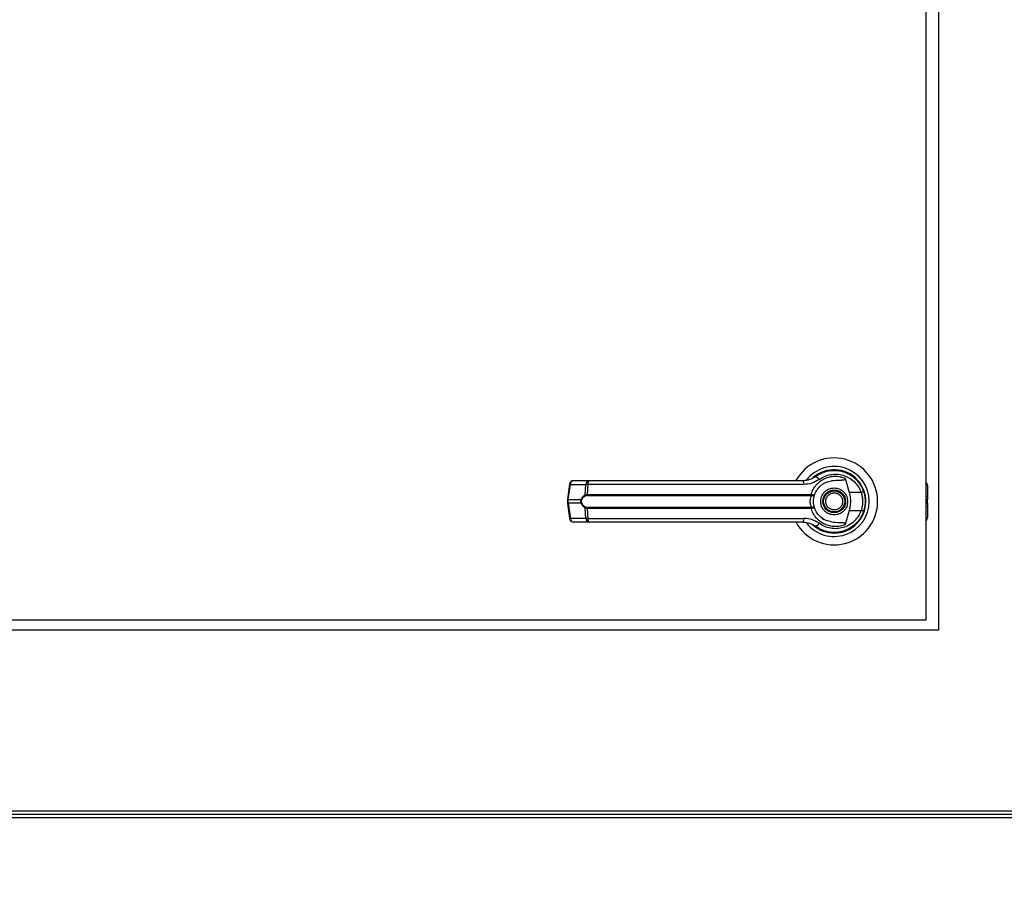
# Model space of a CAD drawing. Units: inches. Extents: x 0.3 to 10.6, y 0.4 to 8.2.
# Drawn here: x 6.2 to 6.4, y 3.4 to 3.6 of the extents above; entities that cross this region are included whole.
import ezdxf

# ---------------------------------------------------------------- set-up
doc = ezdxf.new("R2010")
doc.units = ezdxf.units.IN
doc.header["$MEASUREMENT"] = 0
doc.linetypes.add('HIDDEN', pattern=[0.07500000000000001, 0.05, -0.025])
doc.layers.add('SERVICE_AREA_LINE', color=7, linetype='HIDDEN')
doc.styles.add('SLDTEXTSTYLE0', font='GOTHIC.TTF', dxfattribs={"width": 0.913})
doc.dimstyles.new('SLDDIMSTYLE0', dxfattribs={"dimtxt": 0.08333333333333333, "dimasz": 0.1, "dimexe": 0, "dimexo": 0.0625, "dimgap": 0.02083333333333333, "dimtad": 0, "dimtih": 1, "dimtoh": 1, "dimdec": 6, "dimlfac": 80, "dimrnd": 1e-09, "dimzin": 12, "dimdsep": 46, "dimlunit": 5, "dimtxsty": 'SLDTEXTSTYLE0', "dimsah": 1, "dimcen": 0.09, "dimadec": 0, "dimazin": 3, "dimtfac": 1, "dimtdec": 3, "dimtofl": 0, "dimtmove": 0, "dimatfit": 3, "dimfxl": 1, "dimfrac": 2, "dimtolj": 1, "dimtzin": 12, "dimarcsym": 0})

# ---------------------------------------------------------------- blocks, each defined once
blk = doc.blocks.new('_D_2')
at = {"layer": 'SERVICE_AREA_LINE'}
for p, q in [((5.877852294621506, 3.357446513708652), (5.877852294621517, 4.89435427220356)), ((7.750623544621538, 3.753602763716213), (7.750623544621548, 4.894354272203545)), ((5.877852294621516, 4.76935427220356), (6.431564619888515, 4.769354272203556)), ((7.750623544621547, 4.769354272203546), (7.268138689046816, 4.769354272203548))]:
    blk.add_line(p, q, dxfattribs=at)
for points in [[(5.877852294621516, 4.76935427220356), (5.977852294621516, 4.754354272203559), (5.977852294621516, 4.784354272203559)], [(7.750623544621547, 4.769354272203546), (7.650623544621547, 4.784354272203546), (7.650623544621547, 4.754354272203547)]]:
    blk.add_solid(points, dxfattribs=at)
at = {"layer": 'SERVICE_AREA_LINE', "char_height": 0.08333333333333333, "attachment_point": 1, "style": 'SLDTEXTSTYLE0'}
for s, insert in [('149 7/8"', (6.431564619888515, 4.809595877827757)), (' Overall', (6.85316958280534, 4.809595877827757))]:
    blk.add_mtext(s, dxfattribs=dict(at, insert=insert))

msp = doc.modelspace()

# ---------------------------------------------------------------- linework, layer by layer
at = {"color": 7, "linetype": 'Continuous', "lineweight": 25}
for p, q in [((6.424458535215287, 3.729665283549568), (6.424458535215287, 3.429665250508884)), ((6.421558558049404, 3.432165272295085), (6.421558558049404, 3.727165291096361)), ((6.395526522773697, 3.466449822903698), (6.395223102278837, 3.466233814732376)), ((6.39680555866483, 3.467087991531519), (6.396976863352571, 3.467158038722328)), ((6.396976863352571, 3.467158038722328), (6.397063454352265, 3.467158038722328)), ((6.402272172847371, 3.467158038722328), (6.402390208817143, 3.467158038722328)), ((6.336755169705382, 3.464356913747829), (6.336277628555312, 3.46076303526462)), ((6.336494223386523, 3.460719153104884), (6.336971705870605, 3.464313031588093)), ((6.336971705870605, 3.464313031588093), (6.340655225984933, 3.464313031588093)), ((6.341414305215984, 3.465211501208895), (6.337730843767646, 3.465211501208895)), ((6.340529739434564, 3.46187944903438), (6.340655225984933, 3.464313031588093)), ((6.341109183407444, 3.464313031588093), (6.340986336826578, 3.461941869646625)), ((6.392510386949689, 3.464313031588093), (6.341109183407444, 3.464313031588093)), ((6.402317873652765, 3.465803675701379), (6.403246028263977, 3.46243483995179)), ((6.421829242922429, 3.464104239333413), (6.421829242922429, 3.461492194841307)), ((6.340986336826578, 3.461941869646625), (6.394214692594738, 3.461941869646625)), ((6.341029045666535, 3.461699403114286), (6.394183247624659, 3.461699403114286)), ((6.394183247624659, 3.461699403114286), (6.394339357821261, 3.461693301851434)), ((6.394214692594738, 3.461941869646625), (6.394417676916512, 3.461917640593188)), ((6.406084758137394, 3.46243483995179), (6.403246028263977, 3.46243483995179)), ((6.406803533834036, 3.462418002812961), (6.406588346986559, 3.463037163660362)), ((6.421829242922429, 3.461492194841307), (6.421829242922429, 3.460716102473458)), ((6.336277628555312, 3.460762976598632), (6.336277628555312, 3.459817574186667)), ((6.336277628555312, 3.459817515520679), (6.336755169705382, 3.456223637037469)), ((6.336494223386523, 3.460719153104884), (6.339562571940699, 3.460719153104884)), ((6.336494223386523, 3.459861339014425), (6.336494223386523, 3.460719153104884)), ((6.339562571940699, 3.459861339014425), (6.336494223386523, 3.459861339014425)), ((6.336494223386523, 3.459861339014425), (6.336971705870605, 3.456267460531216)), ((6.421829242922429, 3.459864448311841), (6.421829242922429, 3.460716102473458)), ((6.421829242922429, 3.459864448311841), (6.421829242922429, 3.459088297278003)), ((6.421829242922429, 3.459088297278003), (6.421829242922429, 3.456476311451886)), ((6.340655225984933, 3.456267460531216), (6.340529739434564, 3.45870104308493)), ((6.394214692594738, 3.458638681138674), (6.340986336826578, 3.458638681138674)), ((6.340986336826578, 3.458638681138674), (6.341109183407444, 3.456267460531216)), ((6.394183247624659, 3.458881147671013), (6.341029045666535, 3.458881147671013)), ((6.394183247624659, 3.458881147671013), (6.394339357821261, 3.458887248933864)), ((6.394417676916512, 3.458662851526122), (6.394214692594738, 3.458638681138674)), ((6.403246028263977, 3.458145710833509), (6.402317873652765, 3.454776816417931)), ((6.403246028263977, 3.458145710833509), (6.406084758137394, 3.458145710833509)), ((6.340655225984933, 3.456267460531216), (6.336971705870605, 3.456267460531216)), ((6.341414305215984, 3.455368990910414), (6.337730843767646, 3.455368990910414)), ((6.341109183407444, 3.456267460531216), (6.392510386949689, 3.456267460531216)), ((6.396927583921851, 3.456198293330242), (6.397216807247386, 3.456017719416248)), ((6.397222908510237, 3.456028337960248), (6.397210001992668, 3.456005986218457)), ((6.404938131383323, 3.455035709427177), (6.404891022594196, 3.455082818216306)), ((5.95155851019673, 3.432165272295085), (6.421558558049404, 3.432165272295085)), ((6.424458535215287, 3.429665250508884), (5.949458502456198, 3.429665250508884)), ((6.481164786806496, 3.386665251248544), (5.892352324818303, 3.386665251248544)), ((5.89219064135275, 3.38591526524578), (6.481326411606059, 3.38591526524578)), ((5.892352324818303, 3.385165249910021), (6.481164786806496, 3.385165249910021))]:
    msp.add_line(p, q, dxfattribs=at)
at = {"color": 8, "linetype": 'Continuous', "lineweight": 25}
for p, q in [((6.421558558049404, 3.461647483714063), (6.421829242922429, 3.461492194841307)), ((6.421829242922429, 3.460716102473458), (6.421558558049404, 3.460871332680226)), ((6.421558558049404, 3.459709218105073), (6.421829242922429, 3.459864448311841)), ((6.421829242922429, 3.459088297278003), (6.421558558049404, 3.458933067071236))]:
    msp.add_line(p, q, dxfattribs=at)
at = {"color": 7, "linetype": 'Continuous', "lineweight": 25, "flags": 128}
for points in [[(6.40670028169348, 3.457843522324416), (6.406919164498261, 3.458597086952507), (6.407024176618485, 3.459134232747353)], [(6.407112762261803, 3.460122285333285), (6.407092815825559, 3.460859130154524), (6.407051632301314, 3.461256181567752)]]:
    msp.add_lwpolyline(points, dxfattribs=at)
at = {"color": 7, "linetype": 'Continuous', "lineweight": 25}
for radius in [0.002706692913386346, 0.0025098425196853]:
    msp.add_circle((6.399683544621498, 3.460290263708649), radius, dxfattribs=at)
for centre, radius, start, end in [((6.399683544621498, 3.460290263708649), 0.01033464566929178, 0, 151.4710997856126), ((6.399683544621498, 3.460290263708649), 0.008328639962620392, 0, 142.3044359959758), ((6.399683544621498, 3.460290263708649), 0.007529527559055931, 226.6199291932135, 131.3137341571054), ((6.399683544621497, 3.460290263708649), 0.007381889763780263, 120.605406505633, 126.8929642896135), ((6.394921807148563, 3.464951808789479), 0.001287691724244189, 24.90887050879694, 75.03023344891491), ((6.337730853576428, 3.464227271582664), 0.0009842519685041573, 90, 172.4311736867788), ((6.337843332151407, 3.464346515704422), 0.0008722692012399319, 97.40953510845348, 182.1999745449588), ((6.341526749986973, 3.464346609462346), 0.0008721706024461603, 97.40748826808058, 182.2063872000728), ((6.342045146956067, 3.464496221530504), 0.0009537223491930335, 131.4107195972971, 191.0741315114768), ((6.391326501713787, 3.464511471320788), 0.001200401007704447, 350.4846867404414, 35.67334569427808), ((6.420844961944326, 3.464104240086605), 0.0009842519685037132, 359.9999999998457, 43.53115216667772), ((6.340849297264821, 3.461925154613018), 0.0003228098616795027, 188.1396713585919, 237.7394703542342), ((6.341473985207844, 3.461902770908356), 0.0004892133022366238, 175.4159373445117, 204.5636414759544), ((6.393572712575523, 3.461901854391178), 0.0006432259056814696, 341.6546604133875, 3.56668886329248), ((6.394020539704941, 3.461930445119112), 0.0003973435801656408, 323.3573943945955, 358.1533051787321), ((6.404860822423018, 3.466414767895013), 0.004163873805265272, 287.0940817271257, 295.7953774975683), ((6.339895072809393, 3.461187260756585), 0.0005741790672460179, 234.6134961411383, 247.2255286058208), ((6.339892094561018, 3.4593985865098), 0.0005680889347978897, 112.7065897132219, 125.4543855395306), ((6.399683544621498, 3.460290263708649), 0.01033464566929165, 208.6033745569706, 0), ((6.399683544621498, 3.460290263708649), 0.008328639962620479, 217.8904125938428, 0), ((6.340848940996112, 3.458655568336045), 0.0003224245488188544, 122.2288876096578, 171.8919706777892), ((6.341474116808251, 3.45867775669642), 0.0004893426302028359, 155.440295476378, 184.5801257030098), ((6.393572534841394, 3.458678673344158), 0.0006434018625081912, 356.4363444206176, 18.34230630276785), ((6.394020033043702, 3.4586499321714), 0.0003978536908331297, 1.860871645472368, 36.61910587932851), ((6.404853175755126, 3.454146315643073), 0.004184729029889059, 64.22634606394547, 72.88419471135717), ((6.337730853576424, 3.456353255834633), 0.0009842519685041573, 187.5688263131963, 270.0000000000008), ((6.337843471391477, 3.456234094062065), 0.0008724038311735444, 177.8080973680037, 262.5823929786827), ((6.341526889213053, 3.456234000283228), 0.0008723052054486685, 177.8016852071653, 262.5844393246649), ((6.342045402494061, 3.456084357369943), 0.0009539564695592657, 168.9339316269989, 228.5812172642974), ((6.391326141602476, 3.456069104460032), 0.001200742342624454, 324.3334320655495, 9.50853549975697), ((6.399683544621498, 3.460290263708649), 0.007431102362204625, 230.746911416, 245.646427766647), ((6.394922143588147, 3.455628341475185), 0.001287217909962669, 284.9599044708368, 335.1009915714519), ((6.420844961944335, 3.4564762873307), 0.0009842519685037132, 316.4688478325734, 359.9999999998715)]:
    msp.add_arc(centre, radius, start, end, dxfattribs=at)
at = {"color": 8, "linetype": 'Continuous', "lineweight": 25}
for centre, radius, start, end in [((6.33703661547279, 3.465189516564463), 0.0008788851860498401, 251.3231400558225, 265.7645941104903), ((6.336558926421374, 3.461594994803845), 0.0008782284237930402, 251.3188417603754, 265.7749343064831), ((6.336558044528432, 3.458988742241647), 0.0008749275775841529, 94.18312642496409, 108.6932819083588), ((6.337035730390532, 3.455394234198032), 0.0008755703102088599, 94.19339455248371, 108.6890482400402)]:
    msp.add_arc(centre, radius, start, end, dxfattribs=at)
at = {"color": 7, "linetype": 'Continuous', "lineweight": 25}
for points, knots in [([(6.395254429916936, 3.466195799171535), (6.395252768048944, 3.46619454699043), (6.395236964843487, 3.466182639621514), (6.395180511683677, 3.466140963310937), (6.394753424361016, 3.465838974970927), (6.393822174900385, 3.465352769675845), (6.392831250124789, 3.465260704933397), (6.392301653360996, 3.465211501208895)], [0, 0, 0, 0, 0.001983399781489412, 0.01886074850183415, 0.06699022820090399, 0.5013557356722719, 1, 1, 1, 1]), ([(6.394214692594738, 3.461941869646625), (6.394356941827554, 3.462350052210784), (6.394641934611981, 3.463167835781286), (6.395388158924534, 3.464227700969888), (6.396318768449911, 3.465106111613202), (6.397410945085301, 3.465760629676341), (6.398608121605693, 3.466172000147039), (6.399860131273402, 3.466321335098163), (6.401123445356279, 3.466226605395222), (6.401920130261647, 3.465944510853332), (6.402317873652765, 3.465803675701379)], [0, 0, 0, 0, 0.1248449828008518, 0.2501238042946247, 0.3749305136389359, 0.5000015057697739, 0.6252544016945247, 0.7498764412708039, 0.8751262992724848, 0.9999999999999999, 0.9999999999999999, 0.9999999999999999, 0.9999999999999999]), ([(6.395254429916936, 3.466195799171535), (6.395739602880031, 3.466510482947635), (6.39671149166412, 3.467140851199353), (6.398386947935975, 3.467621214503284), (6.400112406790925, 3.467727873831708), (6.401821369676934, 3.467425985507274), (6.403423809504444, 3.466735258788678), (6.404824579242163, 3.465677894671456), (6.405979499197453, 3.46431458014062), (6.406441026486278, 3.463216948059937), (6.406672767344661, 3.462665807950295)], [0, 0, 0, 0, 0.1248061984325923, 0.2500092826022391, 0.3749002132565347, 0.4996370744913622, 0.6248090221746709, 0.7496443016586278, 0.8742920606442631, 1, 1, 1, 1]), ([(6.396089716267637, 3.465494153943667), (6.39651417446929, 3.465766615545957), (6.397365144940284, 3.466312857265693), (6.398826531761667, 3.4667280245617), (6.400331040702319, 3.46682218901155), (6.401822451908706, 3.46656489609745), (6.403224033837335, 3.465971592982453), (6.404454006824636, 3.465058489365014), (6.405472301219235, 3.463875092563184), (6.405880260141177, 3.462915737079967), (6.406084758137394, 3.46243483995179)], [0, 0, 0, 0, 0.124874598743048, 0.2503534993396734, 0.3755616080943737, 0.5006718814638449, 0.6260272847535407, 0.7506604489542869, 0.8750133020173184, 1, 1, 1, 1]), ([(6.341109183407444, 3.464313031588093), (6.341008754920326, 3.464315083754169), (6.340835825904887, 3.464318617403525), (6.340708575673037, 3.464314681652563), (6.340655225984933, 3.464313031588093)], [0, 0, 0, 0, 0.5807497768057782, 1, 1, 1, 1]), ([(6.371632334801395, 3.465211501208895), (6.36907546699668, 3.465211501208895), (6.363953702626477, 3.465211501208895), (6.356318422261099, 3.465211501208895), (6.348765626125519, 3.465211501208895), (6.343862190633605, 3.465211501208896), (6.341414305215984, 3.465211501208895)], [0, 0, 0, 0, 0.2496076141281438, 0.4999990152857307, 0.7503902883405318, 0.9999999999999999, 0.9999999999999999, 0.9999999999999999, 0.9999999999999999]), ([(6.392301653360996, 3.465211501208895), (6.39003046242604, 3.465211501208895), (6.385487401030548, 3.465211501208895), (6.378574103262123, 3.465211501208895), (6.373946038589789, 3.465211501208895), (6.371632334801395, 3.465211501208895)], [0, 0, 0, 0, 0.3332984057588878, 0.6666965322362027, 0.9999999999999999, 0.9999999999999999, 0.9999999999999999, 0.9999999999999999]), ([(6.396089716267637, 3.465494153943667), (6.395544173471515, 3.465154633399787), (6.394451063474515, 3.464474332416362), (6.393158077314304, 3.464366864873), (6.392510386949689, 3.464313031588093)], [0, 0, 0, 0, 0.4990740159893982, 1, 1, 1, 1]), ([(6.395047514973902, 3.461941341652724), (6.395227076270224, 3.462343218555492), (6.395600864891811, 3.463179796462933), (6.396555259515212, 3.464161660263734), (6.397720682381604, 3.464886907557673), (6.398590793817569, 3.465073813263934), (6.399026946336504, 3.465167501717181)], [0, 0, 0, 0, 0.2390711468138219, 0.4976689089464501, 0.7482012514174617, 1, 1, 1, 1]), ([(6.402317873652765, 3.465803675701379), (6.402325331393903, 3.465769310883035), (6.402340316213741, 3.465700261743074), (6.402323163442733, 3.465596789618663), (6.402265569754742, 3.465506034528288), (6.40215048100638, 3.465420605988712), (6.401756790796104, 3.465295402901481), (6.400689615486264, 3.465310854291296), (6.399709880029285, 3.465226383126525), (6.399026946336504, 3.465167501717181)], [0, 0, 0, 0, 0.02923038980465089, 0.05873254607702243, 0.08489987758460012, 0.1171766048502281, 0.1763419712257568, 0.4258615270368679, 1, 1, 1, 1]), ([(6.339562571940699, 3.460719153104884), (6.339619932357345, 3.460854650953636), (6.339734937590809, 3.461126318466534), (6.340053048662905, 3.461564515721767), (6.340339154411023, 3.461753536018298), (6.340529739434564, 3.46187944903438)], [0, 0, 0, 0, 0.2493720563772784, 0.4999805308100589, 1, 1, 1, 1]), ([(6.340676991066834, 3.461652176993179), (6.34047704186042, 3.461552878133453), (6.340177194043381, 3.461403967583332), (6.33984984893565, 3.461024334710885), (6.339731656760009, 3.460779672027966), (6.339672805333939, 3.460657847146429)], [0, 0, 0, 0, 0.5012229796097848, 0.7516439748908342, 1, 1, 1, 1]), ([(6.340529739434564, 3.46187944903438), (6.340594163717474, 3.461898590586487), (6.340723635099083, 3.461937058739882), (6.340898489208349, 3.46194026087647), (6.340986336826578, 3.461941869646625)], [0, 0, 0, 0, 0.4975947743061615, 1, 1, 1, 1]), ([(6.341029045666535, 3.461699403114286), (6.340962995212741, 3.461698050244643), (6.340833473263395, 3.461695397328525), (6.340728454778713, 3.46166639125483), (6.340676991066834, 3.461652176993179)], [0, 0, 0, 0, 0.5099556803256254, 1, 1, 1, 1]), ([(6.394339357821261, 3.458887248933864), (6.394328065839401, 3.458913235686663), (6.394304112666393, 3.458968360216033), (6.39422383137304, 3.459133796564844), (6.394116838415432, 3.459414634764113), (6.394025701228414, 3.459828662258297), (6.393992673047688, 3.460290388263009), (6.394025780295303, 3.460752414510908), (6.394116937406735, 3.461166454691748), (6.394224017401151, 3.461447200631812), (6.394304182397065, 3.461612254643415), (6.394328069041538, 3.461667291530329), (6.394339357821261, 3.461693301851434)], [0, 0, 0, 0, 0.04677423118276949, 0.09922007188277204, 0.2197701465805759, 0.3557648195205377, 0.5000999444122984, 0.6442381771432406, 0.7805325598297176, 0.9010049115926402, 0.953215122041735, 1, 1, 1, 1]), ([(6.394339357821261, 3.461693301851434), (6.394432180471019, 3.461693547587489), (6.394615892853628, 3.461694033942448), (6.394831176084335, 3.461753893278277), (6.394986470768999, 3.461835864668605), (6.395027153385482, 3.461906159296891), (6.395047514973902, 3.461941341652724)], [0, 0, 0, 0, 0.2544646681730062, 0.50363042426909, 0.751567773185362, 1, 1, 1, 1]), ([(6.394417676916512, 3.461917640593188), (6.394506173211992, 3.46190526276051), (6.394681481649642, 3.461880742654937), (6.394875319537371, 3.461881242501299), (6.39500853154665, 3.461898887014728), (6.395034542450258, 3.46192721401352), (6.395047514973902, 3.461941341652724)], [0, 0, 0, 0, 0.2552516265262664, 0.5056456161368892, 0.7534486294922361, 1, 1, 1, 1]), ([(6.394762280935617, 3.460290246059655), (6.394766663903093, 3.460446707725821), (6.394775446511031, 3.460760226244541), (6.394842680083625, 3.461208911814355), (6.394939665879245, 3.461621806482788), (6.395011609587842, 3.461834961217422), (6.395047514973902, 3.461941341652725)], [0, 0, 0, 0, 0.2495012733870993, 0.4999516595202185, 0.7504378205642227, 1, 1, 1, 1]), ([(6.396484714371252, 3.460290246059655), (6.396527461710491, 3.460692621703843), (6.396593218871574, 3.461311586077345), (6.396992074885703, 3.46205654404669), (6.397404874652885, 3.462568344982695), (6.397917396859118, 3.462983787828928), (6.398662094001227, 3.463370269932858), (6.399683535863557, 3.463566294258809), (6.40070497884934, 3.463370270237843), (6.401449674072317, 3.462983787226988), (6.401962202323616, 3.46256834734058), (6.402374985169661, 3.462056528279913), (6.402773947200023, 3.461311615719216), (6.402839647915461, 3.460692629030401), (6.402882357798463, 3.460290246059655)], [0, 0, 0, 0, 0.1197304430230852, 0.1841783411225159, 0.2499988018337634, 0.315819262545011, 0.3802698561232696, 0.499999201222509, 0.6197285463217482, 0.6841791399000069, 0.7499996006112545, 0.8158200613225021, 0.8802706549007607, 1, 1, 1, 1]), ([(6.397819717615848, 3.459517380321199), (6.397747380278503, 3.459762142094631), (6.397636101043956, 3.460138668295254), (6.397688596731087, 3.460669090790821), (6.397805507941468, 3.461067016272462), (6.398003609988352, 3.461432988436688), (6.398344250704997, 3.461838024073308), (6.398891986080309, 3.462199072172921), (6.399534509060701, 3.462331608444979), (6.400061790150145, 3.462286440607911), (6.400460780311933, 3.462168165764391), (6.40082496369941, 3.461969705292431), (6.401237384353666, 3.461632051414956), (6.401425239531114, 3.46128728526679), (6.401547354553867, 3.4610631704641)], [0, 0, 0, 0, 0.1197261175925512, 0.1841791695677121, 0.2499979505702661, 0.3158220409870159, 0.3802689220488003, 0.5000026000283748, 0.619728717620926, 0.6841809816106531, 0.749999762613207, 0.8158200966915907, 0.880274084596152, 1, 1, 1, 1]), ([(6.403246028263977, 3.46243483995179), (6.403343846860998, 3.461992428666456), (6.403542328895838, 3.461094739527335), (6.40356422587867, 3.459635236478674), (6.403356376502964, 3.458662265717269), (6.403246028263977, 3.458145710833509)], [0, 0, 0, 0, 0.3131104365799725, 0.6353270081043458, 1, 1, 1, 1]), ([(6.406084758137394, 3.46243483995179), (6.406183035573644, 3.462084084720303), (6.406379697779438, 3.461382191181461), (6.406454510208563, 3.460288795961071), (6.406379136351219, 3.45919601240922), (6.406182926420286, 3.458495961964072), (6.406084758137394, 3.458145710833509)], [0, 0, 0, 0, 0.2501886459734349, 0.5006505344361841, 0.7501641259251294, 1, 1, 1, 1]), ([(6.406672767344661, 3.462665807950295), (6.40678470944502, 3.462286993741169), (6.407013819801026, 3.461511679913438), (6.407047959556195, 3.460703535443464), (6.407065418808719, 3.460290246059655)], [0, 0, 0, 0, 0.4885946768615023, 1, 1, 1, 1]), ([(6.339562571940699, 3.459861339014425), (6.339541894406818, 3.459931616877757), (6.339501271368797, 3.460069684614984), (6.33948438122754, 3.460290166666129), (6.339501272600264, 3.460510691233144), (6.339541894914385, 3.460648836335132), (6.339562571940699, 3.460719153104884)], [0, 0, 0, 0, 0.2544383778104691, 0.4998690828523699, 0.745430058390278, 0.9999999999999999, 0.9999999999999999, 0.9999999999999999, 0.9999999999999999]), ([(6.340529739434564, 3.45870104308493), (6.340340054646775, 3.458826251217637), (6.340054884100509, 3.459014488092177), (6.339736266596735, 3.459451688939602), (6.339620572047688, 3.459724548691048), (6.339562571940699, 3.459861339014426)], [0, 0, 0, 0, 0.4976484913669483, 0.7481606394822956, 1, 1, 1, 1]), ([(6.339672805333939, 3.459922644972881), (6.339652400116941, 3.459981243654695), (6.339611678976952, 3.460098184588251), (6.33959355788128, 3.460289763627099), (6.339611753406438, 3.460481692560708), (6.339652346929395, 3.460598818022787), (6.339672805333939, 3.460657847146429)], [0, 0, 0, 0, 0.2504474752737876, 0.4997989828130702, 0.7479076951720187, 1, 1, 1, 1]), ([(6.339672805333939, 3.459922644972881), (6.339732117356005, 3.459800003543999), (6.339850831256173, 3.459554534887934), (6.340178587416488, 3.459175666437897), (6.340477750444306, 3.459027195680688), (6.340676991066834, 3.458928315126131)], [0, 0, 0, 0, 0.2500944617658525, 0.5005678095823017, 1, 1, 1, 1]), ([(6.395047514973902, 3.458639150466585), (6.395011378935593, 3.458746272007848), (6.394939447304857, 3.458959505873834), (6.394842687148154, 3.459372073320365), (6.394775469421792, 3.45981973320842), (6.394766679485185, 3.460133323265708), (6.394762280935617, 3.460290246059655)], [0, 0, 0, 0, 0.2511537123747565, 0.4999412481853129, 0.7497668862621547, 1, 1, 1, 1]), ([(6.402882357798463, 3.460290246059655), (6.402839634479069, 3.45988788985614), (6.402773910132094, 3.459268916445285), (6.402375024526631, 3.45852397396008), (6.401962157672617, 3.458012211731024), (6.401449713369698, 3.457596682673028), (6.40070494286452, 3.45721033204689), (6.399683535863563, 3.457014124866266), (6.398662129986019, 3.457210332351838), (6.397917357561803, 3.457596682071172), (6.397404919303904, 3.458012214088716), (6.39699203553065, 3.45852395819622), (6.396593255938277, 3.459268946083978), (6.396527475145529, 3.459887897181475), (6.396484714371252, 3.460290246059655)], [0, 0, 0, 0, 0.1197243085339141, 0.1841804922307675, 0.2499968001644953, 0.3158213509073926, 0.380269636235592, 0.5000007986471041, 0.6197319610586162, 0.6841802463868155, 0.7500047971297128, 0.8158211050634405, 0.8802745934828587, 1, 1, 1, 1]), ([(6.401547354553867, 3.4610631704641), (6.401619678693833, 3.460818389546985), (6.401730934192611, 3.460441845518424), (6.401678546642072, 3.459911402350336), (6.401561648510578, 3.45951346736823), (6.401363416471544, 3.459147565257249), (6.401022865219356, 3.458742451805195), (6.400475076711436, 3.458381441687885), (6.399832559352054, 3.458248841124776), (6.399305285059903, 3.458294130091951), (6.398906291469727, 3.458412379514744), (6.398542108569377, 3.458610846898631), (6.398129687765854, 3.458948498658137), (6.397941832618827, 3.45929326523793), (6.397819717615848, 3.459517380321199)], [0, 0, 0, 0, 0.1197337233051056, 0.1841851851009763, 0.2500031469015584, 0.31582266175864, 0.3802758474478886, 0.5000080351831344, 0.619732662625456, 0.684184912396953, 0.750002874197535, 0.8158223890546167, 0.8802755747438651, 1, 1, 1, 1]), ([(6.407065418808719, 3.460290246059655), (6.407047957942318, 3.459876976467949), (6.407013814242102, 3.459068852018472), (6.406784709439901, 3.458293557013057), (6.406672767344661, 3.457914742835004)], [0, 0, 0, 0, 0.5113935013035685, 0.9999999999999999, 0.9999999999999999, 0.9999999999999999, 0.9999999999999999]), ([(6.340986336826578, 3.458638681138674), (6.340898532074439, 3.458640271249367), (6.340723672902161, 3.458643437882526), (6.34059419872975, 3.458681896360066), (6.340529739434564, 3.45870104308493)], [0, 0, 0, 0, 0.5021455322963889, 0.9999999999999999, 0.9999999999999999, 0.9999999999999999, 0.9999999999999999]), ([(6.340676991066834, 3.458928315126131), (6.340728493428423, 3.458914124952377), (6.34083352653774, 3.458885185734346), (6.340963038914716, 3.458882510910743), (6.341029045666535, 3.458881147671013)], [0, 0, 0, 0, 0.4903440631576385, 1, 1, 1, 1]), ([(6.402317873652765, 3.454776816417931), (6.401920186254936, 3.454636034632544), (6.401123586814406, 3.454354037536108), (6.399860456616911, 3.454259219633561), (6.39860860191575, 3.454408436447264), (6.397412529013511, 3.454819333398658), (6.396320980243105, 3.45547288766049), (6.395390649676623, 3.456349994046127), (6.394642978143371, 3.457410415848846), (6.394357456274536, 3.458229254126474), (6.394214692594738, 3.458638681138674)], [0, 0, 0, 0, 0.1248542624658562, 0.2500930031247564, 0.3746961675331806, 0.4999274709767915, 0.6246866327088701, 0.7495436688035112, 0.8747694261857591, 1, 1, 1, 1]), ([(6.395047514973902, 3.458639150466585), (6.395027130072184, 3.458674356369469), (6.394986404193764, 3.458744692314192), (6.394831127228917, 3.458826657941118), (6.394615820687196, 3.458886505509063), (6.394432136460786, 3.458886999446681), (6.394339357821261, 3.458887248933864)], [0, 0, 0, 0, 0.2484929043876143, 0.4964503607491386, 0.7456577988440803, 1, 1, 1, 1]), ([(6.395047514973902, 3.458639150466585), (6.395034547554351, 3.458653301358011), (6.395008546789912, 3.458681675082881), (6.394875257146709, 3.45869932256495), (6.394681411640234, 3.458699737800217), (6.394506130111026, 3.458675222702474), (6.394417676916512, 3.458662851526122)], [0, 0, 0, 0, 0.2465943047688143, 0.494442275575845, 0.7448778776701357, 1, 1, 1, 1]), ([(6.399026946336504, 3.455412990402128), (6.398592210101514, 3.455506269448683), (6.397724042749219, 3.455692547509618), (6.396558810421018, 3.456416034461371), (6.395602302863084, 3.457398046789482), (6.395227522138098, 3.45823646043361), (6.395047514973902, 3.458639150466585)], [0, 0, 0, 0, 0.2509781310212134, 0.5012028028846636, 0.760427730200655, 1, 1, 1, 1]), ([(6.406672767344661, 3.457914742835004), (6.406443086579912, 3.45736777862288), (6.405983037494772, 3.456272212846317), (6.404830729456286, 3.454907910490766), (6.403429503875073, 3.453848752938127), (6.401827694526515, 3.453156519486877), (6.400118893233415, 3.452852771336028), (6.398393845614827, 3.452958294876472), (6.396715952481672, 3.453437571103393), (6.395742868096687, 3.454068205611982), (6.395254429916936, 3.454384751613764)], [0, 0, 0, 0, 0.1247410085129951, 0.2498554326435604, 0.3749478458083805, 0.4996754207172537, 0.6246239780487476, 0.7497579494234645, 0.8743913954773516, 0.9999999999999999, 0.9999999999999999, 0.9999999999999999, 0.9999999999999999]), ([(6.406084758137394, 3.458145710833509), (6.405880267716252, 3.457664788052854), (6.405472336578605, 3.456705411198242), (6.40445396692994, 3.45552206804815), (6.403224056225989, 3.454608885968565), (6.401822448928042, 3.454015606009831), (6.400331039359243, 3.453758280507389), (6.398826533736515, 3.453852547656947), (6.397365144707565, 3.454267688113088), (6.396514174391842, 3.454813933440072), (6.396089716267637, 3.455086396841632)], [0, 0, 0, 0, 0.1249904511361773, 0.2493392924833078, 0.3739747280908352, 0.4993296748345273, 0.6244394925507613, 0.7496474124510165, 0.8751258560518593, 1, 1, 1, 1]), ([(6.341109183407444, 3.456267460531216), (6.341008754920326, 3.456265408365141), (6.340835825904887, 3.456261874715785), (6.340708575673037, 3.456265810466747), (6.340655225984933, 3.456267460531216)], [0, 0, 0, 0, 0.5807497768057782, 1, 1, 1, 1]), ([(6.371632334801395, 3.455368990910415), (6.36907546699668, 3.455368990910415), (6.363953702626477, 3.455368990910415), (6.356318422261099, 3.455368990910414), (6.348765626125519, 3.455368990910415), (6.343862190633605, 3.455368990910415), (6.341414305215984, 3.455368990910414)], [0, 0, 0, 0, 0.2496076141281438, 0.4999990152857307, 0.7503902883405318, 0.9999999999999999, 0.9999999999999999, 0.9999999999999999, 0.9999999999999999]), ([(6.392301653360996, 3.455368990910414), (6.39003046242604, 3.455368990910414), (6.385487401030548, 3.455368990910414), (6.378574103262123, 3.455368990910415), (6.373946038589789, 3.455368990910415), (6.371632334801395, 3.455368990910414)], [0, 0, 0, 0, 0.3332984057588878, 0.6666965322362027, 0.9999999999999999, 0.9999999999999999, 0.9999999999999999, 0.9999999999999999]), ([(6.392301653360996, 3.455368990910414), (6.392833957128301, 3.455320682388385), (6.393631878878034, 3.455248268058837), (6.394531642780704, 3.454850765222716), (6.3949629734518, 3.454593198408966), (6.395171394846667, 3.454446143606042), (6.395230524944957, 3.454402567452935), (6.395248389675956, 3.454389253269819), (6.395254429916936, 3.454384751613764)], [0, 0, 0, 0, 0.5001418761117951, 0.7497111713538428, 0.9299600411056015, 0.9787658868776538, 0.9928205378369577, 1, 1, 1, 1]), ([(6.396089716267637, 3.455086396841632), (6.395542543323623, 3.455426735151657), (6.394449212501343, 3.456106780406865), (6.393156262001628, 3.456213933650692), (6.392510386949689, 3.456267460531216)], [0, 0, 0, 0, 0.5004642079617323, 1, 1, 1, 1]), ([(6.399026946336504, 3.455412990402128), (6.399682714262032, 3.455359023007221), (6.4004926848556, 3.455292365274834), (6.401406545034407, 3.455277867387286), (6.401757287200829, 3.455253027015346), (6.402001769444429, 3.45521254614123), (6.402172448761869, 3.45514443161401), (6.40226615489991, 3.455073026065343), (6.402318597383625, 3.454990899818204), (6.402341009278468, 3.45488990627684), (6.402326477754058, 3.454818874351171), (6.402317873652765, 3.454776816417931)], [0, 0, 0, 0, 0.549542702069557, 0.6787666966592303, 0.7632951884581135, 0.8434112101142806, 0.8845866718375333, 0.9156952821747474, 0.9401072345565205, 0.9645375525598323, 1, 1, 1, 1])]:
    msp.add_open_spline(points, degree=3, knots=knots, dxfattribs=at)

# ---------------------------------------------------------------- dimensions: what is measured, and where the dimension line sits
at = {"layer": 'SERVICE_AREA_LINE'}
dim = msp.add_linear_dim(base=(7.750623544621546, 4.769354272203546), p1=(5.877852294621506, 3.307446513708652), p2=(7.750623544621538, 3.703602763716213), text='<> Overall', dimstyle='SLDDIMSTYLE0', dxfattribs=at)
dim.commit()
dim.dimension.update_dxf_attribs({"geometry": '_D_2', "text_midpoint": (6.849851654467666, 4.769354272203553), "dimtype": 160})

doc.saveas('drawing.dxf')
